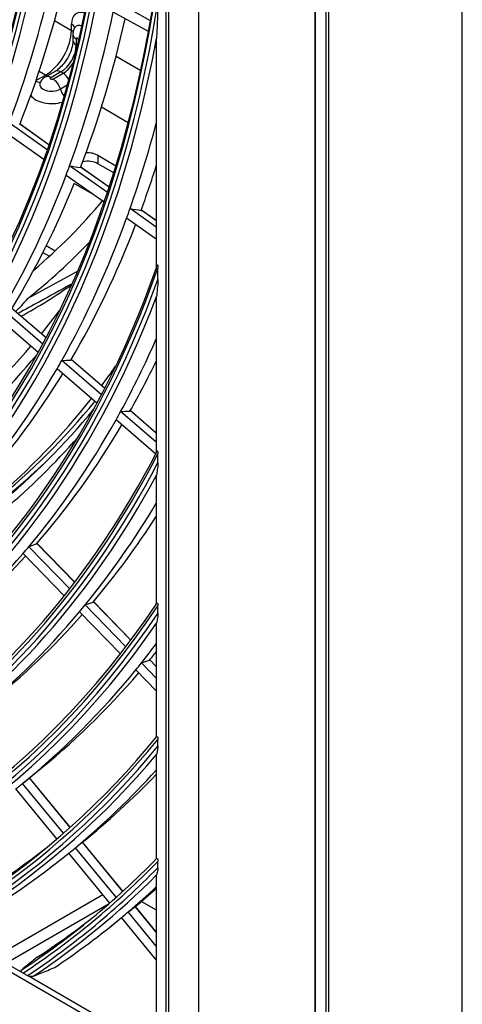
# Model space of a CAD drawing. Units: millimetres. Extents: x -14 to 7504, y -1 to 5360.
# Drawn here: x 3468 to 3510, y 3505 to 3599 of the extents above; entities that cross this region are included whole.
import ezdxf

# ---------------------------------------------------------------- set-up
doc = ezdxf.new("R2010")
doc.units = ezdxf.units.MM
doc.layers.add('LG-Product', color=3, linetype='Continuous')

msp = doc.modelspace()

# ---------------------------------------------------------------- linework, layer by layer
at = {"layer": 'LG-Product', "linetype": 'Continuous', "extrusion": (0, 0.816497, 0.57735)}
for p, q in [((3510.302, 3453.43), (3510.302, 4092.191)), ((3496.18, 3772.562), (3496.18, 3487.475)), ((3496.245, 3487.38), (3496.245, 3772.582)), ((3497.235, 3772.582), (3497.235, 3487.38)), ((3497.483, 3772.725), (3497.483, 3487.523)), ((3482.17, 3483.17), (3482.17, 3766.181)), ((3485.005, 3766.11), (3485.005, 3483.099)), ((3481.891, 3750.006), (3481.891, 3499.668)), ((3480.404, 3598.865), (3477.045, 3600.732)), ((3480.216, 3597.826), (3476.835, 3599.705)), ((3471.214, 3598.88), (3472.833, 3597.946)), ((3472.833, 3597.946), (3472.833, 3598.546)), ((3472.977, 3597.579), (3472.977, 3596.979)), ((3473.294, 3597.136), (3473.294, 3596.536)), ((3473.294, 3596.536), (3473.399, 3596.476)), ((3480.968, 3596.31), (3480.968, 3575.132)), ((3477.109, 3595.477), (3479.472, 3594.113)), ((3469.434, 3593.126), (3470.358, 3593.659)), ((3470.358, 3593.659), (3469.736, 3594.018)), ((3471.267, 3594.018), (3470.302, 3593.461)), ((3471.809, 3593.964), (3470.844, 3593.407)), ((3471.059, 3593.283), (3472.025, 3593.84)), ((3472.025, 3593.84), (3471.809, 3593.964)), ((3472.426, 3592.685), (3471.774, 3592.308)), ((3478.27, 3589.091), (3475.703, 3590.573)), ((3470.506, 3586.486), (3466.853, 3589.07)), ((3470.677, 3586.987), (3467.891, 3588.958)), ((3470.676, 3586.983), (3467.905, 3588.944)), ((3470.182, 3585.564), (3466.503, 3588.167)), ((3475.363, 3585.968), (3477.1, 3584.965)), ((3475.363, 3585.968), (3475.363, 3585.168)), ((3476.282, 3582.399), (3472.66, 3584.961)), ((3476.891, 3584.286), (3475.363, 3585.168)), ((3475.968, 3581.471), (3472.322, 3584.05)), ((3476.449, 3582.903), (3473.717, 3584.836)), ((3476.447, 3582.9), (3473.731, 3584.822)), ((3474.834, 3582.273), (3473.097, 3583.276)), ((3480.968, 3579.083), (3478.454, 3580.862)), ((3480.968, 3579.706), (3479.529, 3580.724)), ((3480.968, 3579.701), (3479.542, 3580.71)), ((3480.968, 3577.933), (3478.126, 3579.944)), ((3470.104, 3576.659), (3470.726, 3576.3)), ((3471.258, 3576.793), (3470.414, 3577.28)), ((3473.434, 3574.873), (3468.658, 3572.249)), ((3481.118, 3574.068), (3481.118, 3575.159)), ((3480.968, 3571.927), (3480.968, 3557.445)), ((3470.078, 3567.869), (3466.244, 3571.181)), ((3470.395, 3568.467), (3467.128, 3571.288)), ((3470.398, 3568.472), (3467.135, 3571.291)), ((3469.643, 3567.068), (3465.783, 3570.401)), ((3475.708, 3563.006), (3471.902, 3566.293)), ((3476.019, 3563.609), (3472.804, 3566.386)), ((3476.022, 3563.614), (3472.809, 3566.39)), ((3475.282, 3562.197), (3471.452, 3565.505)), ((3480.968, 3558.463), (3477.55, 3561.415)), ((3480.968, 3559.333), (3478.467, 3561.494)), ((3480.968, 3559.342), (3478.47, 3561.5)), ((3480.911, 3557.334), (3477.109, 3560.619)), ((3481.118, 3556.506), (3481.118, 3557.35)), ((3480.968, 3554.972), (3480.968, 3542.946)), ((3472.67, 3544.411), (3468.749, 3548.452)), ((3473.146, 3545.029), (3469.496, 3548.79)), ((3473.151, 3545.036), (3469.524, 3548.774)), ((3472.136, 3543.733), (3468.193, 3547.797)), ((3478.053, 3538.863), (3474.156, 3542.88)), ((3478.523, 3539.487), (3474.916, 3543.205)), ((3478.528, 3539.494), (3474.942, 3543.19)), ((3481.118, 3542.062), (3481.118, 3542.786)), ((3477.526, 3538.178), (3473.608, 3542.217)), ((3480.968, 3540.877), (3480.968, 3530.176)), ((3480.968, 3535.859), (3479.554, 3537.317)), ((3480.968, 3536.967), (3480.326, 3537.629)), ((3480.968, 3536.979), (3480.351, 3537.616)), ((3480.968, 3534.631), (3479.013, 3536.646)), ((3481.118, 3529.322), (3481.118, 3529.974)), ((3480.968, 3528.366), (3480.968, 3518.491)), ((3468.353, 3525.922), (3469.404, 3526.765)), ((3472.072, 3520.979), (3468.143, 3525.755)), ((3472.707, 3521.541), (3468.805, 3526.285)), ((3472.715, 3521.548), (3468.813, 3526.291)), ((3471.444, 3520.435), (3467.495, 3525.236)), ((3477.751, 3515.41), (3473.88, 3520.116)), ((3477.759, 3515.417), (3473.888, 3520.122)), ((3472.175, 3518.747), (3472.571, 3519.065)), ((3476.499, 3514.291), (3472.57, 3519.067)), ((3477.121, 3514.841), (3473.211, 3519.594)), ((3481.118, 3517.68), (3481.118, 3518.283)), ((3480.968, 3516.863), (3480.968, 3500.954)), ((3475.849, 3515.081), (3464.797, 3508.7)), ((3466.547, 3508.527), (3476.439, 3514.238)), ((3479.55, 3514.451), (3480.968, 3513.632)), ((3480.968, 3510.164), (3478.273, 3513.441)), ((3480.968, 3511.499), (3478.951, 3513.952)), ((3480.968, 3511.516), (3478.959, 3513.959)), ((3476.54, 3512.009), (3477.646, 3512.896)), ((3480.968, 3508.858), (3477.638, 3512.906)), ((3468.194, 3507.576), (3466.547, 3508.527)), ((3466.299, 3508.098), (3480.406, 3499.954)), ((3468.194, 3507.576), (3468.612, 3507.335)), ((3480.653, 3500.382), (3468.612, 3507.335))]:
    msp.add_line(p, q, dxfattribs=at)
at = {"layer": 'LG-Product', "linetype": 'Continuous'}
for centre, major_axis, ratio, start_param, end_param in [((3352.177, 3700.264), (-84.719, 146.738), 0.57735, 0.00764, 6.239385), ((3351.96, 3700.138), (84.546, -146.437), 0.57735, 3.151777, 9.382861), ((3351.96, 3700.138), (-84.329, 146.063), 0.57735, 6.28243, 12.526811), ((3352.177, 3700.264), (84.156, -145.762), 0.57735, 3.142576, 9.387127), ((3351.96, 3700.138), (-88.354, 153.034), 0.57735, 2.49713, 5.356852), ((3352.177, 3700.264), (88.181, -152.734), 0.57735, 5.644188, 8.492979), ((3351.96, 3700.138), (88.571, -153.409), 0.57735, 5.654983, 8.482184), ((3352.177, 3700.264), (-88.744, 153.709), 0.57735, 2.540724, 5.313258), ((3351.96, 3700.138), (-92.379, 160.006), 0.57735, 2.683392, 3.776001), ((3353.94, 3701.281), (84.875, -147.008), 0.57735, 0.439272, 0.561685), ((3352.177, 3700.264), (92.206, -159.705), 0.57735, 5.827556, 6.91268), ((3355.703, 3702.299), (84.719, -146.738), 0.57735, 0.42633, 0.546326), ((3351.96, 3700.138), (92.596, -160.38), 0.57735, 5.83179, 6.902963), ((3353.94, 3701.281), (88.9, -153.979), 0.57735, 0.450045, 0.572863), ((3474.392, 3597.646), (-1.103, 1.91), 0.57735, 5.690603, 7.068583), ((3355.703, 3702.299), (88.744, -153.709), 0.57735, 0.437741, 0.558262), ((3472.041, 3598.089), (1.12, 0), 0.57735, 0.224343, 0.785398), ((3473.889, 3597.355), (-0.581, 1.007), 0.57735, 5.575051, 6.569708), ((3352.177, 3700.264), (-92.769, 160.681), 0.57735, 2.703268, 3.736297), ((3470.358, 3596.517), (1.75, 3.031), 0.57735, 3.926991, 5.497787), ((3472.041, 3597.488), (1.12, 0), 0.57735, 0.515065, 0.785398), ((3474.062, 3597.579), (-1.085, 0), 0.57735, 6.282814, 7.068583), ((3473.402, 3597.074), (0.076, -0.132), 0.57735, 0.785398, 3.926991), ((3471.809, 3595.679), (-1.05, -1.819), 0.57735, 0.785398, 2.356194), ((3474.062, 3596.979), (-1.085, 0), 0.57735, 6.277613, 7.068583), ((3472.025, 3595.554), (1.05, 1.819), 0.57735, 3.926991, 4.633579), ((3470.844, 3592.521), (0.543, -0.94), 0.57735, 2.356194, 3.142244), ((3470.358, 3594.574), (-0.56, 0.97), 0.57735, 2.356194, 2.559866), ((3470.952, 3593.345), (-0.152, 0), 0.57735, 5.497787, 8.63938), ((3471.809, 3593.078), (-0.543, 0.94), 0.57735, 5.497787, 6.283314), ((3472.025, 3592.954), (-0.543, 0.94), 0.57735, 4.689385, 5.497787), ((3469.393, 3594.016), (-0.56, 0.97), 0.57735, 2.391322, 3.141797), ((3470.952, 3592.782), (1.162, 0), 0.57735, 2.835386, 5.497787), ((3471.059, 3592.397), (-0.543, 0.94), 0.57735, 4.300709, 5.497787), ((3470.952, 3592.202), (2.205, 0), 0.57735, 3.550883, 5.191187), ((3472.511, 3592.216), (0.56, -0.97), 0.57735, 4.300709, 4.996791), ((3353.94, 3701.281), (-92.925, 160.951), 0.57735, 3.601454, 3.667863), ((3474.373, 3585.397), (1.4, 0), 0.57735, 0.785398, 1.679858), ((3353.94, 3701.281), (88.9, -153.979), 0.57735, 0.441963, 0.450045), ((3298.074, 3689.538), (-195.575, 101.862), 0.141121, 2.742121, 2.753878), ((3474.373, 3584.596), (-1.4, 0), 0.57735, 3.926991, 5.050285), ((3355.703, 3702.299), (-92.769, 160.681), 0.57735, 3.589728, 3.625178), ((3353.94, 3701.281), (88.9, -153.979), 0.57735, 0.319145, 0.441963), ((3355.703, 3702.299), (88.744, -153.709), 0.57735, 0.306842, 0.423958), ((3376.709, 3714.427), (84, -145.492), 0.57735, 0.107433, 0.202538), ((3353.94, 3701.281), (-92.925, 160.951), 0.57735, 3.593739, 3.601454), ((3297.106, 3689.875), (-204.14, 106.323), 0.141122, 2.732724, 2.743945), ((3353.94, 3701.281), (-92.925, 160.951), 0.57735, 3.470554, 3.593739), ((3355.703, 3702.299), (-92.769, 160.681), 0.57735, 3.458828, 3.577927), ((3376.709, 3714.427), (84.875, -147.008), 0.57735, 0.087266, 0.16801), ((3351.96, 3700.138), (-96.404, 166.977), 0.57735, 2.78991, 3.60104), ((3352.177, 3700.264), (96.231, -166.677), 0.57735, 5.933559, 6.740161), ((3351.96, 3700.138), (96.621, -167.352), 0.57735, 5.936305, 6.736081), ((3383.603, 3718.408), (85.135, -147.459), 0.57735, 6.274654, 6.332963), ((3352.177, 3700.264), (-96.794, 167.652), 0.57735, 2.804302, 3.581897), ((3364.812, 3707.559), (88.363, -153.049), 0.57735, 0.214362, 0.241614), ((3353.94, 3701.281), (-96.95, 167.922), 0.57735, 3.479537, 3.541153), ((3364.812, 3707.559), (88.363, -153.049), 0.57735, 0.077033, 0.199685), ((3363.839, 3706.997), (-89.063, 154.261), 0.57735, 3.231902, 3.351935), ((3353.94, 3701.281), (-92.925, 160.951), 0.57735, 3.46284, 3.470554), ((3299.813, 3687.75), (-187.915, 114.785), 0.212248, 2.838643, 2.849864), ((3355.703, 3702.299), (-96.794, 167.652), 0.57735, 3.468336, 3.51194), ((3353.94, 3701.281), (-92.925, 160.951), 0.57735, 3.339654, 3.46284), ((3363.839, 3706.997), (92.575, -160.345), 0.57735, 0.239201, 0.259558), ((3355.703, 3702.299), (-92.769, 160.681), 0.57735, 3.327928, 3.445743), ((3363.839, 3706.997), (92.575, -160.345), 0.57735, 0.102903, 0.22532), ((3364.829, 3707.568), (92.575, -160.345), 0.57735, 0.092617, 0.215575), ((3364.681, 3707.483), (92.82, -160.769), 0.57735, 0.095004, 0.212055), ((3353.94, 3701.281), (-96.95, 167.922), 0.57735, 3.472158, 3.479537), ((3298.956, 3687.999), (-195.802, 119.602), 0.212248, 2.830033, 2.840767), ((3353.94, 3701.281), (-96.95, 167.922), 0.57735, 3.348637, 3.472158), ((3355.703, 3702.299), (-96.794, 167.652), 0.57735, 3.337436, 3.455822), ((3364.087, 3707.14), (-93.24, 161.496), 0.57735, 3.244218, 3.334079), ((3351.96, 3700.138), (-100.429, 173.949), 0.57735, 2.869668, 3.497983), ((3352.177, 3700.264), (100.256, -173.648), 0.57735, 6.013079, 6.637589), ((3365.572, 3707.997), (92.68, -160.526), 0.57735, 0.08524, 0.153073), ((3351.96, 3700.138), (100.646, -174.323), 0.57735, 6.015054, 6.634907), ((3352.177, 3700.264), (-100.819, 174.624), 0.57735, 2.881268, 3.484002), ((3353.94, 3701.281), (-100.975, 174.894), 0.57735, 3.356889, 3.452559), ((3355.703, 3702.299), (-100.819, 174.624), 0.57735, 3.346167, 3.429037), ((3353.94, 3701.281), (-96.95, 167.922), 0.57735, 3.341258, 3.348637), ((3301.684, 3685.419), (-177.068, 129.895), 0.282635, 2.953282, 2.964015), ((3353.94, 3701.281), (-96.95, 167.922), 0.57735, 3.217737, 3.341258), ((3355.703, 3702.299), (-96.794, 167.652), 0.57735, 3.230098, 3.323801), ((3351.96, 3700.138), (-104.454, 180.92), 0.57735, 2.934337, 3.420263), ((3352.177, 3700.264), (104.281, -180.62), 0.57735, 6.077603, 6.560098), ((3353.94, 3701.281), (-100.975, 174.894), 0.57735, 3.349816, 3.356889), ((3300.938, 3685.564), (-184.199, 135.127), 0.282635, 2.945363, 2.95565), ((3351.96, 3700.138), (104.671, -181.295), 0.57735, 6.079085, 6.55815), ((3353.94, 3701.281), (-100.975, 174.894), 0.57735, 3.22599, 3.349816), ((3355.703, 3702.299), (-100.819, 174.624), 0.57735, 3.230097, 3.333102), ((3352.177, 3700.264), (-104.844, 181.595), 0.57735, 2.944164, 3.408947), ((3353.94, 3701.281), (-105, 181.865), 0.57735, 3.364497, 3.38262), ((3355.703, 3702.299), (-104.844, 181.595), 0.57735, 3.354214, 3.36245), ((3353.94, 3701.281), (-105, 181.865), 0.57735, 3.357705, 3.364497), ((3300.19, 3685.71), (-191.332, 140.359), 0.282635, 2.938056, 2.947932), ((3353.94, 3701.281), (-105, 181.865), 0.57735, 3.233597, 3.357705), ((3355.703, 3702.299), (-104.844, 181.595), 0.57735, 3.230098, 3.341673), ((3352.177, 3700.264), (108.306, -187.591), 0.57735, 6.132109, 6.496956), ((3351.96, 3700.138), (-108.479, 187.892), 0.57735, 2.988942, 3.356982), ((3351.96, 3700.138), (108.696, -188.266), 0.57735, 6.13324, 6.495481), ((3352.177, 3700.264), (-108.869, 188.567), 0.57735, 2.997515, 3.347369), ((3353.94, 3701.281), (-109.025, 188.837), 0.57735, 3.240633, 3.324403), ((3355.703, 3702.299), (-108.869, 188.567), 0.57735, 3.230754, 3.306511), ((3353.94, 3701.281), (-105, 181.865), 0.57735, 3.226806, 3.233597), ((3302.994, 3682.569), (-168.492, 153.71), 0.346693, 3.084058, 3.087422), ((3302.35, 3682.598), (-174.774, 159.44), 0.346692, 3.077292, 3.086791), ((3353.94, 3701.281), (108.15, -187.321), 0.57735, 6.249842, 6.363571), ((3353.94, 3701.281), (-109.025, 188.837), 0.57735, 3.109733, 3.234101), ((3353.94, 3701.281), (-109.025, 188.837), 0.57735, 3.234101, 3.240633), ((3352.177, 3700.264), (112.331, -194.563), 0.57735, 0.03228, 0.160267), ((3351.96, 3700.138), (-112.504, 194.863), 0.57735, 3.175318, 3.303382), ((3351.96, 3700.138), (112.721, -195.238), 0.57735, 0.035515, 0.15913), ((3352.177, 3700.264), (-112.894, 195.538), 0.57735, 3.17854, 3.294978), ((3478.179, 3512.385), (1.75, -3.031), 0.57735, 2.518036, 2.539462), ((3353.94, 3701.281), (113.05, -195.808), 0.57735, 0.105567, 0.132849), ((3355.703, 3702.299), (112.894, -195.538), 0.57735, 0.096061, 0.116641), ((3353.94, 3701.281), (113.05, -195.808), 0.57735, 0.099276, 0.105567), ((3301.708, 3682.625), (-181.054, 165.169), 0.346693, 3.071009, 3.080158), ((3353.94, 3701.281), (-112.175, 194.293), 0.57735, 3.172569, 3.22227), ((3353.94, 3701.281), (113.05, -195.808), 0.57735, 0.038227, 0.099276)]:
    msp.add_ellipse(centre, major_axis=major_axis, ratio=ratio, start_param=start_param, end_param=end_param, dxfattribs=at)
for centre, major_axis in [((3351.96, 3700.138), (80.608, -139.617)), ((3351.96, 3700.138), (-80.217, 138.94)), ((3352.177, 3700.264), (80.043, -138.639)), ((3351.96, 3700.138), (76.583, -132.646)), ((3351.96, 3700.138), (-76.192, 131.968)), ((3352.177, 3700.264), (76.018, -131.668))]:
    msp.add_ellipse(centre, major_axis=major_axis, ratio=0.57735, dxfattribs=at)
for points, knots in [([(3481.118, 3600.64), (3481.118, 3600.45), (3481.114, 3600.265), (3481.092, 3599.356), (3481.058, 3598.661), (3481.017, 3597.714), (3481.005, 3597.44), (3480.994, 3597.177)], [0, 0, 0, 0, 0.149729, 0.149729, 0.749574, 0.749574, 1, 1, 1, 1]), ([(3473.177, 3598.214), (3473.15, 3598.184), (3473.055, 3598.061), (3472.995, 3597.833), (3472.977, 3597.65), (3472.977, 3597.579)], [0, 0, 0, 0, 0.175461, 0.689323, 1, 1, 1, 1]), ([(3473.184, 3598.25), (3473.185, 3598.25), (3473.181, 3598.244), (3473.168, 3598.231), (3473.163, 3598.226)], [0, 0, 0, 0, 0.689749, 1, 1, 1, 1]), ([(3472.977, 3596.979), (3472.978, 3596.835), (3472.943, 3596.495), (3472.752, 3595.842), (3472.387, 3595.13), (3471.911, 3594.513), (3471.512, 3594.171), (3471.317, 3594.046), (3471.267, 3594.018)], [0, 0, 0, 0, 0.153739, 0.342699, 0.544327, 0.75122, 0.936205, 1, 1, 1, 1]), ([(3469.834, 3592.993), (3469.828, 3592.973), (3469.825, 3592.954), (3469.825, 3592.948), (3469.825, 3592.947)], [0, 0, 0, 0, 0.819917, 1, 1, 1, 1]), ([(3480.994, 3575.204), (3481.004, 3575.294), (3481.018, 3575.38), (3481.046, 3575.444), (3481.05, 3575.452), (3481.06, 3575.464), (3481.066, 3575.468), (3481.074, 3575.467), (3481.077, 3575.466), (3481.082, 3575.461), (3481.085, 3575.458), (3481.089, 3575.448), (3481.091, 3575.444), (3481.095, 3575.433), (3481.097, 3575.427), (3481.101, 3575.412), (3481.103, 3575.403), (3481.107, 3575.378), (3481.109, 3575.362), (3481.115, 3575.298), (3481.117, 3575.252), (3481.118, 3575.192), (3481.118, 3575.175), (3481.118, 3575.159)], [0, 0, 0, 0, 0.490384, 0.490384, 0.569798, 0.569798, 0.650469, 0.650469, 0.67787, 0.67787, 0.705662, 0.705662, 0.724166, 0.724166, 0.742728, 0.742728, 0.76667, 0.76667, 0.809024, 0.809024, 0.94669, 0.94669, 1, 1, 1, 1]), ([(3472.775, 3573.587), (3471.774, 3573.038), (3470.774, 3572.488), (3469.084, 3571.56), (3468.393, 3571.18), (3467.702, 3570.801)], [0, 0, 0, 0, 0.591566, 0.591566, 1, 1, 1, 1]), ([(3481.118, 3574.068), (3481.118, 3573.727), (3481.088, 3573.449), (3481.039, 3572.903), (3481.014, 3572.644), (3480.994, 3572.42)], [0, 0, 0, 0, 0.5, 0.5, 1, 1, 1, 1]), ([(3480.994, 3557.494), (3481.005, 3557.556), (3481.021, 3557.613), (3481.058, 3557.627), (3481.067, 3557.626), (3481.08, 3557.61), (3481.083, 3557.605), (3481.089, 3557.593), (3481.091, 3557.587), (3481.096, 3557.572), (3481.099, 3557.563), (3481.103, 3557.544), (3481.105, 3557.533), (3481.11, 3557.504), (3481.112, 3557.486), (3481.117, 3557.426), (3481.118, 3557.387), (3481.118, 3557.35)], [0, 0, 0, 0, 0.534316, 0.534316, 0.667083, 0.667083, 0.704013, 0.704013, 0.733582, 0.733582, 0.763353, 0.763353, 0.798018, 0.798018, 0.856349, 0.856349, 1, 1, 1, 1]), ([(3481.118, 3556.506), (3481.118, 3556.238), (3481.087, 3556.038), (3481.039, 3555.646), (3481.014, 3555.466), (3480.994, 3555.321)], [0, 0, 0, 0, 0.5, 0.5, 1, 1, 1, 1]), ([(3480.994, 3542.984), (3481.003, 3543.015), (3481.014, 3543.04), (3481.038, 3543.056), (3481.048, 3543.058), (3481.065, 3543.047), (3481.071, 3543.041), (3481.082, 3543.024), (3481.085, 3543.017), (3481.091, 3543.002), (3481.095, 3542.992), (3481.1, 3542.972), (3481.103, 3542.961), (3481.108, 3542.937), (3481.11, 3542.923), (3481.114, 3542.885), (3481.116, 3542.861), (3481.118, 3542.821), (3481.118, 3542.803), (3481.118, 3542.786)], [0, 0, 0, 0, 0.381135, 0.381135, 0.571731, 0.571731, 0.667321, 0.667321, 0.709271, 0.709271, 0.75191, 0.75191, 0.78918, 0.78918, 0.838476, 0.838476, 0.927997, 0.927997, 1, 1, 1, 1]), ([(3481.118, 3542.062), (3481.118, 3541.83), (3481.087, 3541.669), (3481.038, 3541.356), (3481.014, 3541.216), (3480.994, 3541.111)], [0, 0, 0, 0, 0.5, 0.5, 1, 1, 1, 1]), ([(3480.994, 3530.208), (3481.004, 3530.233), (3481.018, 3530.251), (3481.047, 3530.243), (3481.055, 3530.238), (3481.069, 3530.221), (3481.073, 3530.215), (3481.083, 3530.198), (3481.088, 3530.187), (3481.095, 3530.165), (3481.098, 3530.155), (3481.103, 3530.134), (3481.106, 3530.123), (3481.11, 3530.095), (3481.112, 3530.079), (3481.117, 3530.035), (3481.118, 3530.008), (3481.118, 3529.98), (3481.118, 3529.977), (3481.118, 3529.974)], [0, 0, 0, 0, 0.445933, 0.445933, 0.597507, 0.597507, 0.662728, 0.662728, 0.729243, 0.729243, 0.770895, 0.770895, 0.81248, 0.81248, 0.873163, 0.873163, 0.987039, 0.987039, 1, 1, 1, 1]), ([(3481.118, 3529.322), (3481.118, 3529.112), (3481.086, 3528.975), (3481.038, 3528.713), (3481.013, 3528.598), (3480.994, 3528.518)], [0, 0, 0, 0, 0.5, 0.5, 1, 1, 1, 1]), ([(3480.994, 3518.544), (3481.005, 3518.562), (3481.02, 3518.571), (3481.049, 3518.551), (3481.056, 3518.544), (3481.069, 3518.526), (3481.075, 3518.516), (3481.085, 3518.495), (3481.089, 3518.485), (3481.096, 3518.464), (3481.099, 3518.453), (3481.104, 3518.431), (3481.107, 3518.418), (3481.112, 3518.39), (3481.113, 3518.373), (3481.117, 3518.331), (3481.118, 3518.306), (3481.118, 3518.283)], [0, 0, 0, 0, 0.460733, 0.460733, 0.586762, 0.586762, 0.6757, 0.6757, 0.730873, 0.730873, 0.777691, 0.777691, 0.824499, 0.824499, 0.889946, 0.889946, 1, 1, 1, 1]), ([(3481.118, 3517.68), (3481.118, 3517.608), (3481.112, 3517.549), (3481.079, 3517.296), (3481.039, 3517.145), (3481.004, 3517.015), (3480.999, 3516.996), (3480.994, 3516.979)], [0, 0, 0, 0, 0.187719, 0.187719, 0.867472, 0.867472, 1, 1, 1, 1]), ([(3469.535, 3509.088), (3469.241, 3508.847), (3468.946, 3508.607), (3468.459, 3508.209), (3468.267, 3508.052), (3468.074, 3507.895)], [0, 0, 0, 0, 0.604956, 0.604956, 1, 1, 1, 1]), ([(3468.194, 3507.576), (3468.152, 3507.6), (3468.116, 3507.627), (3468.06, 3507.686), (3468.039, 3507.717), (3468.021, 3507.772), (3468.019, 3507.797), (3468.029, 3507.839), (3468.038, 3507.857), (3468.059, 3507.882), (3468.066, 3507.889), (3468.074, 3507.895)], [0, 0, 0, 0, 0.290188, 0.290188, 0.567719, 0.567719, 0.771399, 0.771399, 0.93167, 0.93167, 1, 1, 1, 1]), ([(3469.164, 3507.266), (3469.408, 3507.366), (3469.652, 3507.466), (3470.339, 3507.747), (3470.784, 3507.929), (3471.228, 3508.111)], [0, 0, 0, 0, 0.354327, 0.354327, 1, 1, 1, 1]), ([(3469.164, 3507.266), (3469.136, 3507.255), (3469.104, 3507.247), (3469.038, 3507.237), (3469.003, 3507.235), (3468.919, 3507.237), (3468.869, 3507.244), (3468.761, 3507.268), (3468.703, 3507.288), (3468.639, 3507.32), (3468.625, 3507.327), (3468.612, 3507.335)], [0, 0, 0, 0, 0.168561, 0.168561, 0.335365, 0.335365, 0.583064, 0.583064, 0.909262, 0.909262, 1, 1, 1, 1])]:
    msp.add_open_spline(points, degree=3, knots=knots, dxfattribs=at)
for points, degree in [([(3480.968, 3596.246), (3480.972, 3596.552), (3480.981, 3596.863), (3480.994, 3597.177)], 3), ([(3470.302, 3593.461), (3469.989, 3593.292), (3469.855, 3592.972)], 2), ([(3467.451, 3570.97), (3467.877, 3571.362), (3468.279, 3571.788), (3468.658, 3572.249)], 3), ([(3480.967, 3571.911), (3480.968, 3572.075), (3480.978, 3572.246), (3480.994, 3572.42)], 3), ([(3480.967, 3554.971), (3480.968, 3555.082), (3480.977, 3555.199), (3480.994, 3555.321)], 3), ([(3480.967, 3540.863), (3480.968, 3540.941), (3480.978, 3541.024), (3480.994, 3541.111)], 3), ([(3480.967, 3528.335), (3480.969, 3528.392), (3480.978, 3528.453), (3480.994, 3528.518)], 3), ([(3480.968, 3516.836), (3480.969, 3516.879), (3480.978, 3516.928), (3480.994, 3516.979)], 3)]:
    msp.add_open_spline(points, degree=degree, dxfattribs=at)

doc.saveas('drawing.dxf')
